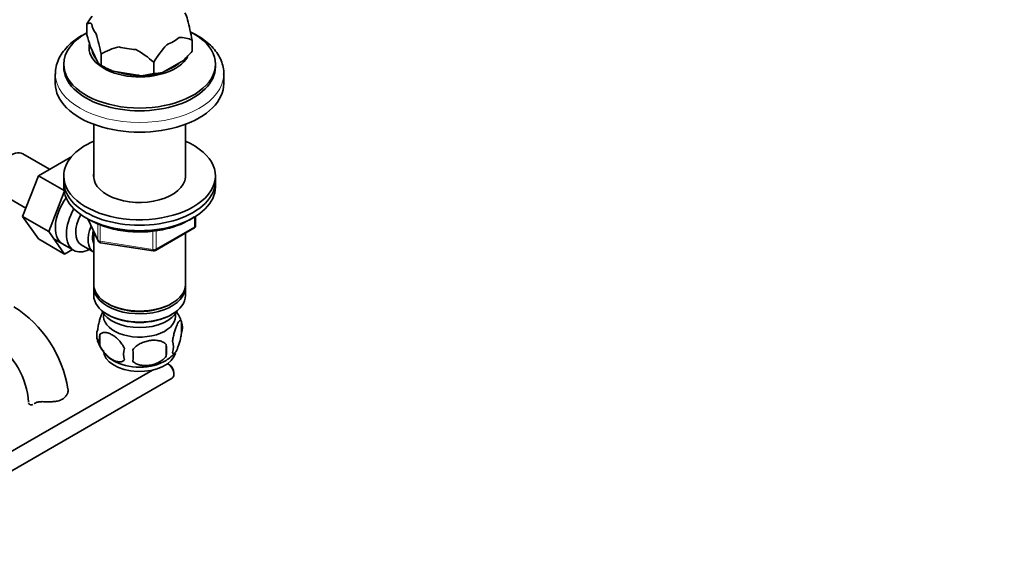
# Model space of a CAD drawing. Units: millimetres. Extents: x 0 to 1580, y 0 to 2079.
# Drawn here: x 455 to 747, y 237 to 395 of the extents above; entities that cross this region are included whole.
import ezdxf
from ezdxf import colors
from ezdxf.entities.mleader import LeaderData, LeaderLine
from ezdxf.math import Vec2, Vec3

# ---------------------------------------------------------------- set-up
doc = ezdxf.new("R2010")
doc.units = ezdxf.units.MM
doc.layers.add('DV7_Défaut', color=7, linetype='Continuous')
doc.layers.add('Défaut', color=7, linetype='Continuous')

# ---------------------------------------------------------------- blocks, each defined once
blk = doc.blocks.new('_DOT')
at = {"color": 0}
blk.add_line((0, 0), (-1, 0), dxfattribs=at)
at = {"color": 0, "const_width": 0.333}
blk.add_lwpolyline([(-0.1665, 0, 1), (0.1665, 0, 1)], format="xyb", close=True, dxfattribs=at)
blk = doc.blocks.new('SE6')
at = {"layer": 'DV7_Défaut', "color": 7, "linetype": 'Continuous', "lineweight": 35}
for p, q in [((475.13, 394.08), (475.13, 394.08)), ((475.13, 390.78), (475.13, 394.08)), ((506.36, 389.25), (506.36, 389.25)), ((506.36, 385.95), (506.36, 389.25)), ((506.36, 389.25), (506.36, 385.94)), ((478.35, 382.61), (476.09, 387.48)), ((506.36, 385.95), (506.36, 385.94)), ((479.31, 385.07), (479.31, 385.07)), ((479.31, 381.76), (479.31, 385.07)), ((479.31, 385.07), (479.31, 381.76)), ((503.73, 383.2), (497.56, 379.64)), ((468.24, 382.07), (468.24, 381.26)), ((479.31, 381.76), (479.31, 381.76)), ((479.31, 381.76), (480.37, 381.15)), ((491.34, 378.68), (482.9, 379.98)), ((494.93, 382.65), (494.93, 379.35)), ((494.93, 382.65), (494.93, 382.65)), ((494.93, 379.35), (494.93, 382.65)), ((513.24, 381.26), (513.24, 382.07)), ((465.74, 379.22), (465.74, 376.36)), ((494.93, 379.35), (491.34, 378.68)), ((494.93, 379.35), (494.93, 379.35)), ((515.74, 376.36), (515.74, 379.22)), ((477.14, 364.25), (477.14, 348.25)), ((504.34, 348.25), (504.34, 364.25)), ((464.05, 350.9), (456.08, 355.5)), ((470.15, 354.42), (460.73, 348.99)), ((470.29, 354.34), (470.15, 354.42)), ((460.73, 348.99), (456.04, 336.89)), ((468.32, 344.61), (460.73, 348.99)), ((468.24, 348.92), (468.24, 347.29)), ((513.24, 347.29), (513.24, 348.92)), ((468.24, 347.29), (468.24, 345.66)), ((513.24, 345.66), (513.24, 347.29)), ((449.33, 343.81), (457.01, 339.38)), ((468.39, 344.18), (463.82, 332.4)), ((456.04, 336.89), (460.73, 330.21)), ((463.82, 332.4), (456.04, 336.89)), ((475.39, 336.16), (478.41, 329.66)), ((507.36, 334.26), (507.36, 336.9)), ((495.43, 326.79), (506.86, 333.39)), ((468.51, 325.72), (460.73, 330.21)), ((463.82, 332.4), (468.51, 325.72)), ((465.13, 330.36), (471.18, 326.87)), ((477.14, 332.37), (477.14, 316.67)), ((504.34, 316.67), (504.34, 331.94)), ((473.45, 328.44), (477.13, 326.32)), ((479.16, 329.09), (494.78, 326.67)), ((468.51, 325.72), (470.84, 327.06)), ((477.14, 315.86), (477.14, 313.41)), ((504.34, 313.41), (504.34, 315.86)), ((481.13, 311.12), (481.48, 310.92)), ((500.01, 310.92), (500.36, 311.12)), ((481.13, 307.85), (481.48, 307.65)), ((500.01, 307.65), (500.36, 307.85)), ((503.18, 305.66), (503.18, 302.23)), ((478.99, 301.92), (478.99, 298.49)), ((498.67, 298.88), (498.67, 295.45)), ((499.58, 292.88), (499.16, 293.12)), ((494.53, 291.3), (415.46, 245.65)), ((500.93, 290.06), (500.93, 290.55)), ((420.41, 242.73), (500.41, 288.92))]:
    blk.add_line(p, q, dxfattribs=at)
at = {"layer": 'DV7_Défaut', "color": 7, "linetype": 'Continuous', "lineweight": 18}
for p, q in [((475.47, 336.12), (478.35, 329.93)), ((507.07, 333.85), (507.07, 336.72)), ((478.35, 329.93), (478.35, 334.72)), ((479.05, 334.42), (479.05, 329.52)), ((495.64, 327.25), (507.07, 333.85)), ((494.67, 327.1), (494.67, 332.54)), ((495.64, 332.67), (495.64, 327.25)), ((479.05, 329.52), (494.67, 327.1))]:
    blk.add_line(p, q, dxfattribs=at)
at = {"layer": 'DV7_Défaut', "color": 7, "linetype": 'Continuous', "lineweight": 35}
for centre, radius, start, end in [((505.21, 375.76), 35.22, 144.1932, 148.6533), ((427.25, 373.82), 80.59, 11.0347, 15.4549), ((541.53, 408.35), 68.68, 194.8286, 197.6936), ((400.24, 369.65), 80.56, 11.0339, 15.4557), ((502.98, 382.06), 7.94, 64.8522, 93.7361), ((488.45, 370.2), 17.44, 102.6492, 121.5795), ((477.5, 363.91), 25.59, 47.0694, 61.7442), ((525.01, 364.33), 35.22, 138.0348, 148.6533), ((480.52, 408.07), 34.02, 313.0218, 319.4198), ((481.15, 384.82), 3.56, 218.2635, 238.9751), ((494.07, 407.01), 29.24, 239.6922, 247.5467), ((494.98, 390.84), 11.5, 269.7428, 282.9421), ((506.36, 334.26), 1, 300, 0), ((479.31, 330.08), 1, 204.8961, 261.206), ((494.93, 327.66), 1, 261.206, 300), ((434.16, 279.97), 35.78, 9.1389, 57.3875), ((493.33, 302.61), 10.29, 17.2323, 37.1514), ((498.43, 303.95), 5.05, 340.1419, 19.8581), ((483.26, 301.67), 5.24, 160.8888, 199.1112), ((485.63, 300.21), 6.86, 165.5086, 194.4914), ((434.2, 280.1), 23.67, 4.0176, 55.9824), ((488.07, 302.94), 10.19, 196.5871, 240.6055), ((480.91, 297.16), 17.84, 354.4821, 5.5179), ((495.67, 298.23), 5.15, 340.5456, 19.4544), ((492.88, 296.02), 6.86, 165.5143, 194.4857), ((460.46, 295.63), 28.36, 356.5328, 3.4672), ((493.97, 302.17), 9.24, 300.0014, 322.511)]:
    blk.add_arc(centre, radius, start, end, dxfattribs=at)
for centre, major_axis, start_param, end_param in [((490.74, 394.65), (14.24, 0), 0.079645, 0.330109), ((490.74, 382.07), (-22.5, 0), 0, 3.967031), ((490.74, 394.65), (-14.24, 0), 0.079645, 0.443953), ((490.74, 382.07), (-22.5, 0), 5.479391, 6.283185), ((490.74, 394.65), (14.24, 0), 5.315633, 5.679941), ((490.74, 386.97), (-15, 0), 6.157729, 6.283185), ((490.74, 386.97), (-15, 0), 0, 2.81683), ((490.74, 386.97), (-14.15, 0), 0.083946, 0.439652), ((490.74, 394.65), (-14.24, 0), 1.126843, 1.491151), ((490.74, 381.26), (-22.5, 0), 0, 3.141593), ((490.74, 387.14), (-14.67, 0), 0.785398, 1.006696), ((490.74, 386.97), (-14.15, 0), 2.133315, 2.579074), ((490.74, 386.97), (-14.15, 0), 1.063808, 1.554186), ((490.74, 387.14), (14.67, 0), 4.752891, 5.195486), ((490.74, 379.22), (-25, 0), 3.129151, 3.141593), ((490.74, 376.36), (-25, 0), 0, 3.141593), ((452.7, 349.66), (3.38, 5.85), 0, 3.141593), ((490.74, 348.92), (-22.5, 0), 5.361457, 6.283185), ((490.74, 348.92), (-22.5, 0), 0, 4.063321), ((490.74, 348.92), (-13.65, 0), 6.197567, 6.283185), ((490.74, 348.92), (-13.65, 0), 0, 3.227211), ((490.74, 347.29), (-22.5, 0), 0, 3.141593), ((490.74, 347.29), (-22.5, 0), 0, 3.141593), ((490.74, 345.66), (-22.5, 0), 0, 3.141593), ((473.21, 337.82), (5.28, 9.14), 1.393048, 3.23899), ((476.43, 335.96), (-5.25, -9.09), 4.694912, 6.283185), ((477.45, 335.37), (-4, -6.93), 4.746528, 6.283185), ((481.13, 333.25), (-4, -6.93), 4.925515, 6.283185), ((481.13, 333.25), (-3.08, -5.33), 5.14965, 5.910629), ((476.43, 335.96), (-5.25, -9.09), 0, 0.704547), ((490.74, 316.67), (13.6, 0), 3.141593, 6.283185), ((490.74, 315.86), (-13.6, 0), 6.231169, 6.283185), ((490.74, 315.86), (-13.6, 0), 0, 3.193609), ((490.74, 313.41), (13.6, 0), 3.141593, 6.283185), ((490.74, 316.26), (-13.1, 0), 0.785398, 2.356194), ((490.74, 310.55), (-11.5, 0), 0.250403, 2.891189), ((490.74, 307.28), (10.7, 0), 3.023689, 6.283185), ((490.74, 313), (-13.1, 0), 0.785398, 2.356194), ((490.74, 307.28), (10.7, 0), 0, 0.117904), ((490.74, 297.08), (10.7, 0), 3.141593, 6.167865), ((490.74, 298.33), (10.7, 0), 3.900366, 5.542784), ((499.16, 291.08), (-1.25, 2.17), 3.141593, 5.558795), ((499.58, 291.33), (0.95, -1.65), 0.785398, 2.356194)]:
    blk.add_ellipse(centre, major_axis=major_axis, ratio=0.57735, start_param=start_param, end_param=end_param, dxfattribs=at)
at = {"layer": 'DV7_Défaut', "color": 7, "linetype": 'Continuous', "lineweight": 18}
for centre, major_axis, ratio, start_param, end_param in [((490.74, 379.22), (-25, 0), 0.57735, 0.007016, 3.129151), ((506.36, 334.26), (-0.5, 0.866), 0.57735, 3.141593, 3.926991), ((506.36, 334.26), (-1, 0), 0.57735, 2.356194, 3.141593), ((479.31, 330.08), (-1, 0), 0.57735, 0.261799, 1.308997), ((479.31, 330.08), (0.907, 0.421), 0.788675, 2.790713, 3.141593), ((479.31, 330.08), (0.153, 0.988), 0.211325, 2.202711, 3.141593), ((494.93, 327.66), (-1, 0), 0.57735, 1.308997, 2.356194), ((494.93, 327.66), (0.153, 0.988), 0.211325, 2.202711, 3.141593), ((494.93, 327.66), (-0.5, 0.866), 0.57735, 3.141593, 3.926991)]:
    blk.add_ellipse(centre, major_axis=major_axis, ratio=ratio, start_param=start_param, end_param=end_param, dxfattribs=at)
at = {"layer": 'DV7_Défaut', "color": 7, "linetype": 'Continuous', "lineweight": 35}
for points, knots in [([(475.13, 394.08), (475.35, 394.18), (475.57, 394.27), (475.92, 394.29), (476.04, 394.27), (476.29, 394.19), (476.42, 394.12), (476.55, 393.99)], [0, 0, 0, 0, 0.5, 0.5, 0.75, 0.75, 1, 1, 1, 1]), ([(515.69, 379), (515.71, 379.43), (515.75, 380.43), (515.35, 382.21), (514.56, 384.16), (513.36, 386.02), (511.79, 387.76), (509.86, 389.36), (507.85, 390.64), (506.46, 391.35), (505.88, 391.61)], [0, 0, 0, 0, 0.076043, 0.209066, 0.34234, 0.47793, 0.616909, 0.759083, 0.903379, 1, 1, 1, 1]), ([(473.58, 390.57), (473.12, 390.29), (472, 389.61), (470.19, 388.22), (468.46, 386.44), (467.1, 384.49), (466.21, 382.46), (465.76, 380.59), (465.78, 379.55), (465.8, 379.09)], [0, 0, 0, 0, 0.088784, 0.25623, 0.423637, 0.589194, 0.751091, 0.908357, 1, 1, 1, 1]), ([(474.75, 391.2), (474.75, 391.2), (474.37, 391), (474.01, 390.8), (473.58, 390.57)], [0, 0, 0, 0, 0.002587, 1, 1, 1, 1]), ([(476.1, 335.81), (476.52, 335.58), (477.57, 335), (479.67, 334.11), (482.29, 333.3), (485.11, 332.7), (488.03, 332.36), (491, 332.25), (493.97, 332.4), (496.87, 332.79), (499.66, 333.42), (502.27, 334.28), (504.65, 335.35), (506.09, 336.22), (506.77, 336.69), (506.8, 336.72)], [0, 0, 0, 0, 0.045698, 0.132186, 0.218608, 0.304922, 0.391149, 0.477326, 0.563501, 0.649715, 0.73601, 0.82244, 0.909048, 0.995857, 1, 1, 1, 1]), ([(478.31, 303.38), (478.38, 303.88), (478.47, 304.35), (478.62, 305.04), (478.67, 305.27), (478.78, 305.71), (478.84, 305.92), (479.01, 306.53), (479.13, 306.91), (479.38, 307.6), (479.51, 307.91), (479.7, 308.32), (479.76, 308.45), (479.83, 308.57)], [0, 0, 0, 0, 0.222091, 0.222091, 0.333136, 0.333136, 0.444182, 0.444182, 0.666273, 0.666273, 0.888364, 0.888364, 1, 1, 1, 1]), ([(500.53, 299.95), (500.6, 300.44), (500.68, 300.91), (500.83, 301.6), (500.89, 301.83), (501, 302.27), (501.05, 302.48), (501.23, 303.09), (501.35, 303.47), (501.6, 304.16), (501.72, 304.47), (501.98, 305.02), (502.11, 305.25), (502.29, 305.54), (502.35, 305.62), (502.47, 305.77), (502.53, 305.83), (502.71, 305.97), (502.82, 306.01), (503.02, 305.94), (503.11, 305.85), (503.18, 305.66)], [0, 0, 0, 0, 0.125, 0.125, 0.1875, 0.1875, 0.25, 0.25, 0.375, 0.375, 0.5, 0.5, 0.625, 0.625, 0.6875, 0.6875, 0.75, 0.75, 0.875, 0.875, 1, 1, 1, 1]), ([(486.24, 297.74), (486.04, 298.18), (485.8, 298.62), (485.25, 299.42), (484.95, 299.8), (484.31, 300.48), (483.98, 300.79), (483.3, 301.34), (482.96, 301.57), (482.26, 301.97), (481.92, 302.13), (481.24, 302.37), (480.91, 302.45), (480.44, 302.49), (480.28, 302.49), (479.98, 302.46), (479.84, 302.43), (479.43, 302.3), (479.18, 302.14), (478.99, 301.92)], [0, 0, 0, 0, 0.125, 0.125, 0.25, 0.25, 0.375, 0.375, 0.5, 0.5, 0.625, 0.625, 0.75, 0.75, 0.8125, 0.8125, 0.875, 0.875, 1, 1, 1, 1]), ([(503.18, 302.23), (503.11, 301.74), (503.02, 301.27), (502.87, 300.58), (502.82, 300.35), (502.71, 299.91), (502.65, 299.7), (502.48, 299.09), (502.35, 298.71), (502.11, 298.02), (501.98, 297.71), (501.72, 297.16), (501.6, 296.93), (501.41, 296.64), (501.35, 296.56), (501.23, 296.41), (501.17, 296.35), (501, 296.21), (500.89, 296.17), (500.69, 296.24), (500.6, 296.33), (500.53, 296.52)], [0, 0, 0, 0, 0.125, 0.125, 0.1875, 0.1875, 0.25, 0.25, 0.375, 0.375, 0.5, 0.5, 0.625, 0.625, 0.6875, 0.6875, 0.75, 0.75, 0.875, 0.875, 1, 1, 1, 1]), ([(478.99, 298.49), (479.09, 298.27), (479.2, 298.05), (479.43, 297.62), (479.56, 297.41), (479.98, 296.8), (480.28, 296.43), (480.76, 295.91), (480.92, 295.75), (481.25, 295.44), (481.42, 295.3), (481.92, 294.89), (482.27, 294.66), (482.97, 294.25), (483.31, 294.09), (483.98, 293.86), (484.32, 293.78), (484.79, 293.74), (484.95, 293.74), (485.25, 293.77), (485.39, 293.8), (485.8, 293.93), (486.04, 294.08), (486.24, 294.31)], [0, 0, 0, 0, 0.0625, 0.0625, 0.125, 0.125, 0.25, 0.25, 0.3125, 0.3125, 0.375, 0.375, 0.5, 0.5, 0.625, 0.625, 0.75, 0.75, 0.8125, 0.8125, 0.875, 0.875, 1, 1, 1, 1]), ([(488.77, 297.34), (489.04, 297.72), (489.36, 298.06), (489.92, 298.51), (490.12, 298.66), (490.53, 298.92), (490.74, 299.05), (491.39, 299.38), (491.85, 299.57), (492.77, 299.87), (493.25, 299.98), (494.2, 300.13), (494.66, 300.16), (495.36, 300.15), (495.59, 300.14), (496.04, 300.1), (496.26, 300.06), (496.92, 299.92), (497.33, 299.79), (498.08, 299.41), (498.4, 299.17), (498.67, 298.88)], [0, 0, 0, 0, 0.125, 0.125, 0.1875, 0.1875, 0.25, 0.25, 0.375, 0.375, 0.5, 0.5, 0.625, 0.625, 0.6875, 0.6875, 0.75, 0.75, 0.875, 0.875, 1, 1, 1, 1]), ([(498.67, 295.45), (498.4, 295.07), (498.08, 294.73), (497.52, 294.28), (497.32, 294.13), (496.91, 293.87), (496.7, 293.74), (496.05, 293.41), (495.59, 293.22), (494.67, 292.92), (494.2, 292.81), (493.24, 292.67), (492.78, 292.63), (492.08, 292.64), (491.86, 292.65), (491.4, 292.7), (491.18, 292.73), (490.53, 292.87), (490.12, 293), (489.36, 293.38), (489.04, 293.62), (488.77, 293.91)], [0, 0, 0, 0, 0.125, 0.125, 0.1875, 0.1875, 0.25, 0.25, 0.375, 0.375, 0.5, 0.5, 0.625, 0.625, 0.6875, 0.6875, 0.75, 0.75, 0.875, 0.875, 1, 1, 1, 1]), ([(469.48, 285.81), (469.54, 285.56), (469.55, 285.28), (469.48, 284.72), (469.39, 284.43), (469.11, 283.86), (468.92, 283.59), (468.44, 283.09), (468.16, 282.86), (467.5, 282.48), (467.13, 282.33), (466.54, 282.15), (466.33, 282.1), (465.91, 282.02), (465.69, 281.99), (465.25, 281.94), (465.03, 281.92), (464.58, 281.89), (464.35, 281.88), (463.65, 281.87), (463.19, 281.89), (462.72, 281.91)], [0, 0, 0, 0, 0.125, 0.125, 0.25, 0.25, 0.375, 0.375, 0.5, 0.5, 0.625, 0.625, 0.6875, 0.6875, 0.75, 0.75, 0.8125, 0.8125, 0.875, 0.875, 1, 1, 1, 1]), ([(457.82, 281.51), (457.86, 281.35), (457.93, 281.23), (458.16, 281.05), (458.31, 281), (458.65, 280.99), (458.84, 281.03), (459.04, 281.1)], [0, 0, 0, 0, 0.336039, 0.336039, 0.672077, 0.672077, 1, 1, 1, 1]), ([(459.72, 281.47), (459.88, 281.58), (460.06, 281.67), (460.38, 281.77), (460.49, 281.8), (460.73, 281.85), (460.86, 281.87), (461.12, 281.9), (461.25, 281.91), (461.53, 281.92), (461.68, 281.93), (462.11, 281.93), (462.42, 281.92), (462.72, 281.91)], [0, 0, 0, 0, 0.25, 0.25, 0.375, 0.375, 0.5, 0.5, 0.625, 0.625, 0.75, 0.75, 1, 1, 1, 1])]:
    blk.add_open_spline(points, degree=3, knots=knots, dxfattribs=at)
blk.add_open_spline([(459.45, 281.3), (459.54, 281.35), (459.63, 281.4), (459.72, 281.47)], degree=3, dxfattribs=at)

msp = doc.modelspace()

# ---------------------------------------------------------------- block references
at = {"layer": 'Défaut'}
msp.add_blockref('SE6', (0, 0), dxfattribs=at)

# ---------------------------------------------------------------- leaders
at = {"layer": 'Défaut', "color": 7, "linetype": 'Continuous', "lineweight": 18}
ml = msp.add_multileader_mtext('Standard', dxfattribs=at)
ml.set_content('{\\pxsm0.9;\\fSolid Edge ISO|b1||i0||c0|p34;\\W1.;08/12/2016\\P}', color=256)
ml.set_leader_properties()
ml.set_arrow_properties(name='DOT')
ml.build(insert=Vec2(0, 0))
ml.multileader.update_dxf_attribs({"leader_type": 0, "dogleg_length": 0, "arrow_head_size": 12})
ctx = ml.context
ctx.base_point, ctx.char_height, ctx.arrow_head_size, ctx.landing_gap_size = Vec3(1234.87, 2071.56), 12, 12, 4.2
notes = []
notes.append((ctx, [(0, (0, 0, 0), (0, 0), (1, 0), 1, [])]))
ctx.mtext.insert = Vec3(1236.87, 2077.68)
ml = msp.add_multileader_mtext('Standard', dxfattribs=at)
ml.set_content('{\\pxsm0.9;\\fArial|b1||i0||c0|p34;\\W1.;151/W\\P}', color=256)
ml.set_leader_properties()
ml.set_arrow_properties(name='DOT')
ml.build(insert=Vec2(0, 0))
ml.multileader.update_dxf_attribs({"leader_type": 0, "dogleg_length": 0, "arrow_head_size": 12})
ctx = ml.context
ctx.base_point, ctx.char_height, ctx.arrow_head_size, ctx.landing_gap_size = Vec3(515.74, 2071.39), 12, 12, 4.2
notes.append((ctx, [(0, (0, 0, 0), (0, 0), (1, 0), 1, [])]))
ctx.mtext.insert = Vec3(517.74, 2077.49)
for ctx, leaders in notes:
    for number, flags, end, landing, length, lines in leaders:
        leader = LeaderData()
        leader.index, (leader.has_last_leader_line, leader.has_dogleg_vector, leader.attachment_direction) = number, flags
        leader.last_leader_point, leader.dogleg_vector, leader.dogleg_length = Vec3(end), Vec3(landing), length
        for number, points, colour, breaks in lines:
            line = LeaderLine()
            line.index, line.vertices, line.color, line.breaks = number, Vec3.list(points), colors.encode_raw_color(colour), breaks
            leader.lines.append(line)
        ctx.leaders.append(leader)

doc.saveas('drawing.dxf')
